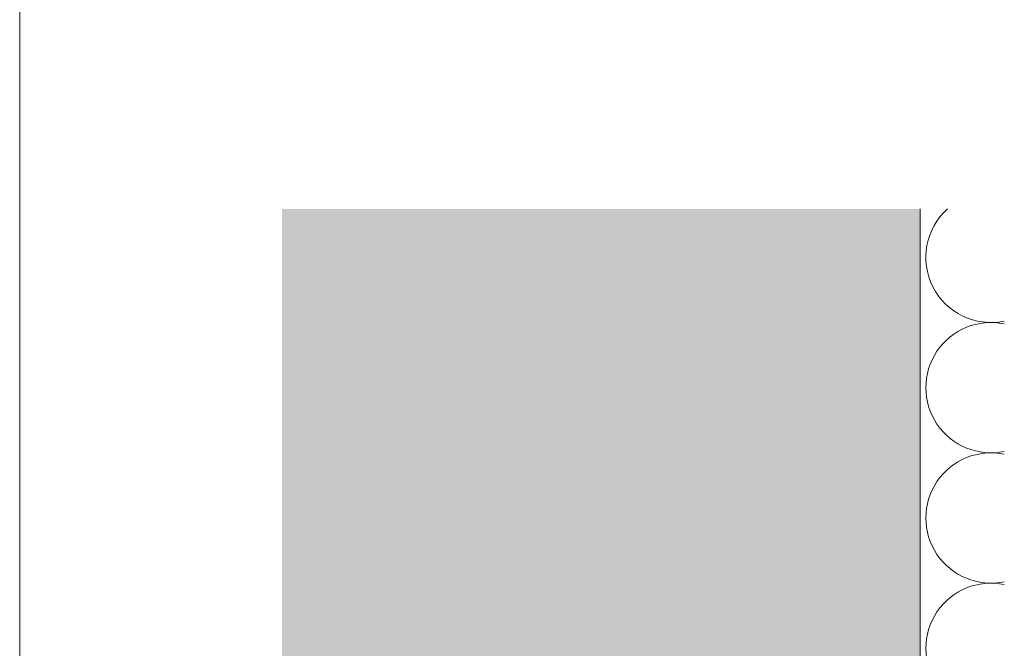
# Model space of a CAD drawing. Units: millimetres. Extents: x -4674 to 4117, y -20456 to -18801.
# Drawn here: x -627 to -411, y -19972 to -19834 of the extents above; entities that cross this region are included whole.
import ezdxf
from ezdxf.enums import TextEntityAlignment as Align

# ---------------------------------------------------------------- set-up
doc = ezdxf.new("R2010")
doc.units = ezdxf.units.MM
for name, color, linetype, lineweight in [('01_PREFA-Dachprodukt', 12, 'Continuous', 13), ('05_Dämmung', 252, 'Continuous', 9), ('07_Mauerwerk', 252, 'Continuous', 9), ('07_Mauerwerkschraffur', 254, 'Continuous', 9), ('10_Blattrahmen', 18, 'Continuous', 20)]:
    doc.layers.add(name, color=color, linetype=linetype, lineweight=lineweight)
doc.styles.add('DINCont-Black', font='ufonts.com_din-black.ttf')

# ---------------------------------------------------------------- blocks, each defined once
blk = doc.blocks.new('PREFA_Kopf_Hochformat_Vorlage')
at = {"layer": '10_Blattrahmen'}
blk.add_lwpolyline([(0, 0), (735, 0), (735, 1039.5), (0, 1039.5)], close=True, dxfattribs=at)
at = {"style": 'DINCont-Black'}
blk.add_attdef('STAND:', text='', height=8, dxfattribs=at).set_placement((182.32, 35.74), align=Align.MIDDLE_LEFT)
blk.add_attdef('DATEINAME', text='', height=8, dxfattribs=at).set_placement((482.69, 35.75), align=Align.MIDDLE_CENTER)
blk.add_attdef('BLATT_NR', text='', height=8, dxfattribs=at).set_placement((725, 35.74), align=Align.MIDDLE_RIGHT)
at = {"layer": '01_PREFA-Dachprodukt', "style": 'DINCont-Black'}
blk.add_attdef('ÜBERSCHIRFT_1', text='', height=18.6, dxfattribs=at).set_placement((701.22, 955.24), align=Align.MIDDLE_RIGHT)

msp = doc.modelspace()

# ---------------------------------------------------------------- hatches: boundary and pattern name
at = {"layer": '07_Mauerwerkschraffur'}
h = msp.add_hatch(color=256, dxfattribs=at)
h.dxf.hatch_style = 1
h.paths.add_polyline_path([(-569.3758, -20201.5258), (-429.3758, -20201.5258), (-429.3758, -19875.4387), (-569.3758, -19875.4387)])

# ---------------------------------------------------------------- linework, layer by layer
at = {"layer": '05_Dämmung'}
for centre, start in [((-413.8503, -19886.0608), 131.965447), ((-413.8503, -19914.6323), 78.216463), ((-413.8503, -19943.2037), 78.216463), ((-413.8503, -19971.7751), 78.216463)]:
    msp.add_arc(centre, 14.2857, start, 281.783537, dxfattribs=at)
at = {"layer": '07_Mauerwerk'}
msp.add_line((-429.3758, -20057.1386), (-429.3758, -19875.4387), dxfattribs=at)

# ---------------------------------------------------------------- block references
at = {"xscale": 0.7081912830101388, "yscale": 0.7081912830101388, "zscale": 0.7081912830101388}
msp.add_blockref('PREFA_Kopf_Hochformat_Vorlage', (-626.8865, -20432.3247), dxfattribs=at)

doc.saveas('drawing.dxf')
